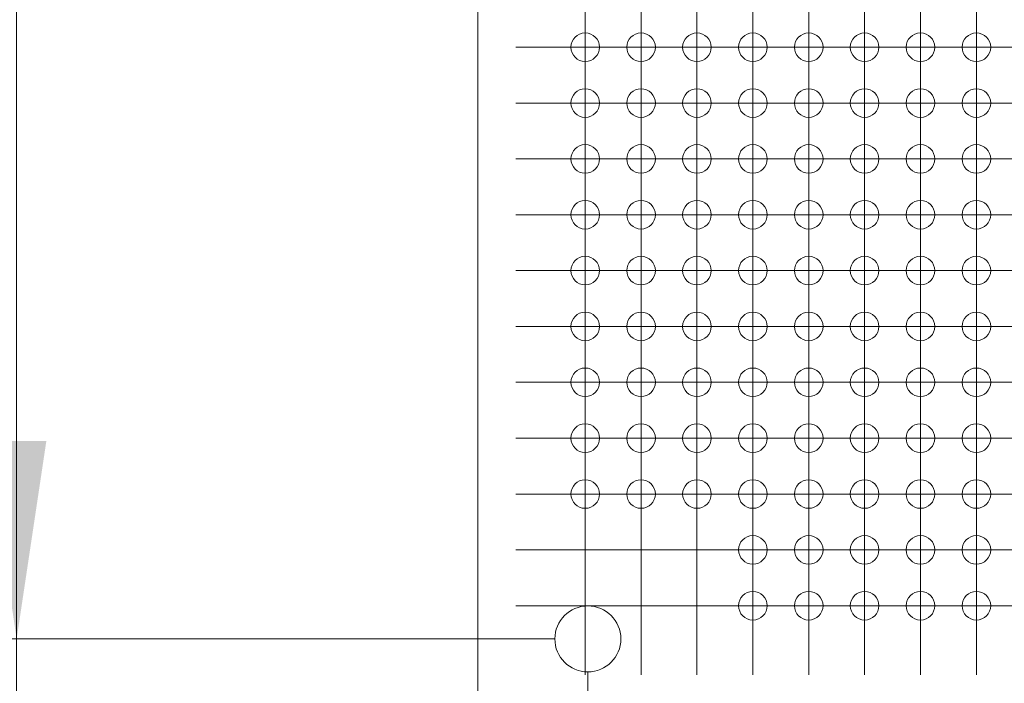
# Model space of a CAD drawing. Units: millimetres. Extents: x 5 to 432, y 3 to 276.
# Drawn here: x 217 to 247, y 159 to 179 of the extents above; entities that cross this region are included whole.
import ezdxf

# ---------------------------------------------------------------- set-up
doc = ezdxf.new("R2010")
doc.units = ezdxf.units.MM
doc.styles.add('SLDTEXTSTYLE0', font='TXT', dxfattribs={"width": 0.75})
doc.dimstyles.new('SLDDIMSTYLE3', dxfattribs={"dimtxt": 4, "dimasz": 6, "dimexe": 0, "dimexo": 0.0625, "dimgap": 1, "dimtad": 1, "dimlfac": 1.5, "dimrnd": 1e-09, "dimzin": 12, "dimdsep": 46, "dimtxsty": 'SLDTEXTSTYLE0', "dimsah": 1, "dimcen": 0.09, "dimadec": 0, "dimazin": 3, "dimtfac": 1, "dimtmove": 0, "dimatfit": 0, "dimfxl": 0, "dimfrac": 2, "dimtolj": 1, "dimtzin": 12, "dimarcsym": 0})
doc.dimstyles.new('SLDDIMSTYLE7', dxfattribs={"dimtxt": 4, "dimasz": 6, "dimexe": 0, "dimexo": 0.0625, "dimgap": 1, "dimtad": 1, "dimlfac": 0.2, "dimrnd": 1e-09, "dimzin": 4, "dimdsep": 46, "dimtxsty": 'SLDTEXTSTYLE0', "dimblk1": 'NONE', "dimsah": 1, "dimcen": 0, "dimadec": 0, "dimazin": 1, "dimtol": 1, "dimtp": 0.2, "dimtfac": 1, "dimtmove": 0, "dimatfit": 3, "dimldrblk": 'NONE', "dimfxl": 0, "dimfrac": 2, "dimtolj": 1, "dimtzin": 0, "dimarcsym": 0})

# ---------------------------------------------------------------- blocks, each defined once
blk = doc.blocks.new('_D_14')
at = {"color": 7, "linetype": 'Continuous', "lineweight": 0}
for p, q in [((234.571, 159.638), (234.571, 144.971)), ((231.237, 154.971), (231.237, 144.971)), ((256.284, 153.134), (255.471, 153.134)), ((255.471, 153.134), (255.471, 146.784)), ((275.932, 153.134), (276.744, 153.134)), ((276.744, 153.134), (276.744, 146.784)), ((255.471, 146.784), (256.284, 146.784)), ((276.744, 146.784), (275.932, 146.784)), ((231.237, 145.971), (219.237, 145.971)), ((234.571, 145.971), (231.237, 145.971)), ((234.571, 145.971), (277.354, 145.971))]:
    blk.add_line(p, q, dxfattribs=at)
for points in [[(231.237, 145.971), (225.237, 146.871), (225.237, 145.071)], [(234.571, 145.971), (240.571, 145.071), (240.571, 146.871)]]:
    blk.add_solid(points, dxfattribs=at)
at = {"color": 7, "linetype": 'Continuous', "lineweight": 0, "char_height": 4, "attachment_point": 1, "style": 'SLDTEXTSTYLE0'}
for s, insert in [('0.197in', (257.299, 151.94)), ('5mm', (241.906, 151.94))]:
    blk.add_mtext(s, dxfattribs=dict(at, insert=insert))
blk = doc.blocks.new('_D_15')
at = {"color": 7, "linetype": 'Continuous', "lineweight": 0}
for p, q in [((217.262, 160.638), (217.262, 199.265)), ((210.1, 197.843), (210.1, 198.656)), ((210.1, 198.656), (216.45, 198.656)), ((216.45, 198.656), (216.45, 197.843)), ((210.1, 178.195), (210.1, 177.383)), ((216.45, 177.383), (216.45, 178.195)), ((210.1, 177.383), (216.45, 177.383)), ((233.571, 160.638), (216.262, 160.638)), ((217.262, 160.638), (217.262, 155.971)), ((230.237, 155.971), (216.262, 155.971)), ((217.262, 155.971), (217.262, 143.971))]:
    blk.add_line(p, q, dxfattribs=at)
for points in [[(217.262, 160.638), (218.162, 166.638), (216.362, 166.638)], [(217.262, 155.971), (216.362, 149.971), (218.162, 149.971)]]:
    blk.add_solid(points, dxfattribs=at)
at = {"color": 7, "linetype": 'Continuous', "lineweight": 0, "char_height": 4, "attachment_point": 1, "rotation": 90, "style": 'SLDTEXTSTYLE0'}
for s, insert in [('0.276in', (211.293, 179.211)), ('7mm', (211.293, 163.818))]:
    blk.add_mtext(s, dxfattribs=dict(at, insert=insert))
blk = doc.blocks.new('SW_CENTERMARKSYMBOL_899')
at = {"color": 0, "linetype": 'Continuous', "lineweight": 0}
for p, q in [((-45.72, -8.467), (-45.72, -10.133)), ((-45.72, -10.16), (-45.72, -8.493)), ((-44.027, -8.467), (-44.027, -10.133)), ((-44.027, -10.16), (-44.027, -8.493)), ((-42.333, -8.467), (-42.333, -10.133)), ((-42.333, -10.16), (-42.333, -8.493)), ((-40.64, -8.467), (-40.64, -10.133)), ((-40.64, -10.16), (-40.64, -8.493)), ((-38.947, -8.467), (-38.947, -10.133)), ((-38.947, -10.16), (-38.947, -8.493)), ((-37.253, -8.467), (-37.253, -10.133)), ((-37.253, -10.16), (-37.253, -8.493)), ((-35.56, -8.467), (-35.56, -10.133)), ((-35.56, -10.16), (-35.56, -8.493)), ((-33.867, -8.467), (-33.867, -10.133)), ((-33.867, -10.16), (-33.867, -8.493)), ((-47.387, -10.16), (-47.82, -10.16)), ((-45.72, -10.16), (-47.387, -10.16)), ((-45.72, -10.16), (-45.72, -11.827)), ((-45.72, -10.16), (-44.053, -10.16)), ((-45.72, -11.853), (-45.72, -10.187)), ((-44.027, -10.16), (-45.693, -10.16)), ((-44.027, -10.16), (-44.027, -11.827)), ((-44.027, -10.16), (-42.36, -10.16)), ((-44.027, -11.853), (-44.027, -10.187)), ((-42.333, -10.16), (-44, -10.16)), ((-42.333, -10.16), (-42.333, -11.827)), ((-42.333, -10.16), (-40.667, -10.16)), ((-42.333, -11.853), (-42.333, -10.187)), ((-40.64, -10.16), (-42.307, -10.16)), ((-40.64, -10.16), (-40.64, -11.827)), ((-40.64, -10.16), (-38.973, -10.16)), ((-40.64, -11.853), (-40.64, -10.187)), ((-38.947, -10.16), (-40.613, -10.16)), ((-38.947, -10.16), (-38.947, -11.827)), ((-38.947, -10.16), (-37.28, -10.16)), ((-38.947, -11.853), (-38.947, -10.187)), ((-37.253, -10.16), (-38.92, -10.16)), ((-37.253, -10.16), (-37.253, -11.827)), ((-37.253, -10.16), (-35.587, -10.16)), ((-37.253, -11.853), (-37.253, -10.187)), ((-35.56, -10.16), (-37.227, -10.16)), ((-35.56, -10.16), (-35.56, -11.827)), ((-35.56, -10.16), (-33.893, -10.16)), ((-35.56, -11.853), (-35.56, -10.187)), ((-33.867, -10.16), (-35.533, -10.16)), ((-33.867, -10.16), (-33.867, -11.827)), ((-33.867, -10.16), (-32.2, -10.16)), ((-33.867, -11.853), (-33.867, -10.187)), ((-32.173, -10.16), (-33.84, -10.16)), ((-47.387, -11.853), (-47.82, -11.853)), ((-45.72, -11.853), (-47.387, -11.853)), ((-45.72, -11.853), (-45.72, -13.52)), ((-45.72, -11.853), (-44.053, -11.853)), ((-45.72, -13.547), (-45.72, -11.88)), ((-44.027, -11.853), (-45.693, -11.853)), ((-44.027, -11.853), (-44.027, -13.52)), ((-44.027, -11.853), (-42.36, -11.853)), ((-44.027, -13.547), (-44.027, -11.88)), ((-42.333, -11.853), (-44, -11.853)), ((-42.333, -11.853), (-42.333, -13.52)), ((-42.333, -11.853), (-40.667, -11.853)), ((-42.333, -13.547), (-42.333, -11.88)), ((-40.64, -11.853), (-42.307, -11.853)), ((-40.64, -11.853), (-40.64, -13.52)), ((-40.64, -11.853), (-38.973, -11.853)), ((-40.64, -13.547), (-40.64, -11.88)), ((-38.947, -11.853), (-40.613, -11.853)), ((-38.947, -11.853), (-38.947, -13.52)), ((-38.947, -11.853), (-37.28, -11.853)), ((-38.947, -13.547), (-38.947, -11.88)), ((-37.253, -11.853), (-38.92, -11.853)), ((-37.253, -11.853), (-37.253, -13.52)), ((-37.253, -11.853), (-35.587, -11.853)), ((-37.253, -13.547), (-37.253, -11.88)), ((-35.56, -11.853), (-37.227, -11.853)), ((-35.56, -11.853), (-35.56, -13.52)), ((-35.56, -11.853), (-33.893, -11.853)), ((-35.56, -13.547), (-35.56, -11.88)), ((-33.867, -11.853), (-35.533, -11.853)), ((-33.867, -11.853), (-33.867, -13.52)), ((-33.867, -11.853), (-32.2, -11.853)), ((-33.867, -13.547), (-33.867, -11.88)), ((-32.173, -11.853), (-33.84, -11.853)), ((-47.387, -13.547), (-47.82, -13.547)), ((-45.72, -13.547), (-47.387, -13.547)), ((-45.72, -13.547), (-45.72, -15.213)), ((-45.72, -13.547), (-44.053, -13.547)), ((-45.72, -15.24), (-45.72, -13.573)), ((-44.027, -13.547), (-45.693, -13.547)), ((-44.027, -13.547), (-44.027, -15.213)), ((-44.027, -13.547), (-42.36, -13.547)), ((-44.027, -15.24), (-44.027, -13.573)), ((-42.333, -13.547), (-44, -13.547)), ((-42.333, -13.547), (-42.333, -15.213)), ((-42.333, -13.547), (-40.667, -13.547)), ((-42.333, -15.24), (-42.333, -13.573)), ((-40.64, -13.547), (-42.307, -13.547)), ((-40.64, -13.547), (-40.64, -15.213)), ((-40.64, -13.547), (-38.973, -13.547)), ((-40.64, -15.24), (-40.64, -13.573)), ((-38.947, -13.547), (-40.613, -13.547)), ((-38.947, -13.547), (-38.947, -15.213)), ((-38.947, -13.547), (-37.28, -13.547)), ((-38.947, -15.24), (-38.947, -13.573)), ((-37.253, -13.547), (-38.92, -13.547)), ((-37.253, -13.547), (-37.253, -15.213)), ((-37.253, -13.547), (-35.587, -13.547)), ((-37.253, -15.24), (-37.253, -13.573)), ((-35.56, -13.547), (-37.227, -13.547)), ((-35.56, -13.547), (-35.56, -15.213)), ((-35.56, -13.547), (-33.893, -13.547)), ((-35.56, -15.24), (-35.56, -13.573)), ((-33.867, -13.547), (-35.533, -13.547)), ((-33.867, -13.547), (-33.867, -15.213)), ((-33.867, -13.547), (-32.2, -13.547)), ((-33.867, -15.24), (-33.867, -13.573)), ((-32.173, -13.547), (-33.84, -13.547)), ((-47.387, -15.24), (-47.82, -15.24)), ((-45.72, -15.24), (-47.387, -15.24)), ((-45.72, -15.24), (-45.72, -16.907)), ((-45.72, -15.24), (-44.053, -15.24)), ((-45.72, -16.933), (-45.72, -15.267)), ((-44.027, -15.24), (-45.693, -15.24)), ((-44.027, -15.24), (-44.027, -16.907)), ((-44.027, -15.24), (-42.36, -15.24)), ((-44.027, -16.933), (-44.027, -15.267)), ((-42.333, -15.24), (-44, -15.24)), ((-42.333, -15.24), (-42.333, -16.907)), ((-42.333, -15.24), (-40.667, -15.24)), ((-42.333, -16.933), (-42.333, -15.267)), ((-40.64, -15.24), (-42.307, -15.24)), ((-40.64, -15.24), (-40.64, -16.907)), ((-40.64, -15.24), (-38.973, -15.24)), ((-40.64, -16.933), (-40.64, -15.267)), ((-38.947, -15.24), (-40.613, -15.24)), ((-38.947, -15.24), (-38.947, -16.907)), ((-38.947, -15.24), (-37.28, -15.24)), ((-38.947, -16.933), (-38.947, -15.267)), ((-37.253, -15.24), (-38.92, -15.24)), ((-37.253, -15.24), (-37.253, -16.907)), ((-37.253, -15.24), (-35.587, -15.24)), ((-37.253, -16.933), (-37.253, -15.267)), ((-35.56, -15.24), (-37.227, -15.24)), ((-35.56, -15.24), (-35.56, -16.907)), ((-35.56, -15.24), (-33.893, -15.24)), ((-35.56, -16.933), (-35.56, -15.267)), ((-33.867, -15.24), (-35.533, -15.24)), ((-33.867, -15.24), (-33.867, -16.907)), ((-33.867, -15.24), (-32.2, -15.24)), ((-33.867, -16.933), (-33.867, -15.267)), ((-32.173, -15.24), (-33.84, -15.24)), ((-47.387, -16.933), (-47.82, -16.933)), ((-45.72, -16.933), (-47.387, -16.933)), ((-45.72, -16.933), (-45.72, -18.6)), ((-45.72, -16.933), (-44.053, -16.933)), ((-45.72, -18.627), (-45.72, -16.96)), ((-44.027, -16.933), (-45.693, -16.933)), ((-44.027, -16.933), (-44.027, -18.6)), ((-44.027, -16.933), (-42.36, -16.933)), ((-44.027, -18.627), (-44.027, -16.96)), ((-42.333, -16.933), (-44, -16.933)), ((-42.333, -16.933), (-42.333, -18.6)), ((-42.333, -16.933), (-40.667, -16.933)), ((-42.333, -18.627), (-42.333, -16.96)), ((-40.64, -16.933), (-42.307, -16.933)), ((-40.64, -16.933), (-40.64, -18.6)), ((-40.64, -16.933), (-38.973, -16.933)), ((-40.64, -18.627), (-40.64, -16.96)), ((-38.947, -16.933), (-40.613, -16.933)), ((-38.947, -16.933), (-38.947, -18.6)), ((-38.947, -16.933), (-37.28, -16.933)), ((-38.947, -18.627), (-38.947, -16.96)), ((-37.253, -16.933), (-38.92, -16.933)), ((-37.253, -16.933), (-37.253, -18.6)), ((-37.253, -16.933), (-35.587, -16.933)), ((-37.253, -18.627), (-37.253, -16.96)), ((-35.56, -16.933), (-37.227, -16.933)), ((-35.56, -16.933), (-35.56, -18.6)), ((-35.56, -16.933), (-33.893, -16.933)), ((-35.56, -18.627), (-35.56, -16.96)), ((-33.867, -16.933), (-35.533, -16.933)), ((-33.867, -16.933), (-33.867, -18.6)), ((-33.867, -16.933), (-32.2, -16.933)), ((-33.867, -18.627), (-33.867, -16.96)), ((-32.173, -16.933), (-33.84, -16.933)), ((-47.387, -18.627), (-47.82, -18.627)), ((-45.72, -18.627), (-47.387, -18.627)), ((-45.72, -18.627), (-45.72, -20.293)), ((-45.72, -18.627), (-44.053, -18.627)), ((-45.72, -20.32), (-45.72, -18.653)), ((-44.027, -18.627), (-45.693, -18.627)), ((-44.027, -18.627), (-44.027, -20.293)), ((-44.027, -18.627), (-42.36, -18.627)), ((-44.027, -20.32), (-44.027, -18.653)), ((-42.333, -18.627), (-44, -18.627)), ((-42.333, -18.627), (-42.333, -20.293)), ((-42.333, -18.627), (-40.667, -18.627)), ((-42.333, -20.32), (-42.333, -18.653)), ((-40.64, -18.627), (-42.307, -18.627)), ((-40.64, -18.627), (-40.64, -20.293)), ((-40.64, -18.627), (-38.973, -18.627)), ((-40.64, -20.32), (-40.64, -18.653)), ((-38.947, -18.627), (-40.613, -18.627)), ((-38.947, -18.627), (-38.947, -20.293)), ((-38.947, -18.627), (-37.28, -18.627)), ((-38.947, -20.32), (-38.947, -18.653)), ((-37.253, -18.627), (-38.92, -18.627)), ((-37.253, -18.627), (-37.253, -20.293)), ((-37.253, -18.627), (-35.587, -18.627)), ((-37.253, -20.32), (-37.253, -18.653)), ((-35.56, -18.627), (-37.227, -18.627)), ((-35.56, -18.627), (-35.56, -20.293)), ((-35.56, -18.627), (-33.893, -18.627)), ((-35.56, -20.32), (-35.56, -18.653)), ((-33.867, -18.627), (-35.533, -18.627)), ((-33.867, -18.627), (-33.867, -20.293)), ((-33.867, -18.627), (-32.2, -18.627)), ((-33.867, -20.32), (-33.867, -18.653)), ((-32.173, -18.627), (-33.84, -18.627)), ((-47.387, -20.32), (-47.82, -20.32)), ((-45.72, -20.32), (-47.387, -20.32)), ((-45.72, -20.32), (-45.72, -21.987)), ((-45.72, -20.32), (-44.053, -20.32)), ((-45.72, -22.013), (-45.72, -20.347)), ((-44.027, -20.32), (-45.693, -20.32)), ((-44.027, -20.32), (-44.027, -21.987)), ((-44.027, -20.32), (-42.36, -20.32)), ((-44.027, -22.013), (-44.027, -20.347)), ((-42.333, -20.32), (-44, -20.32)), ((-42.333, -20.32), (-42.333, -21.987)), ((-42.333, -20.32), (-40.667, -20.32)), ((-42.333, -22.013), (-42.333, -20.347)), ((-40.64, -20.32), (-42.307, -20.32)), ((-40.64, -20.32), (-40.64, -21.987)), ((-40.64, -20.32), (-38.973, -20.32)), ((-40.64, -22.013), (-40.64, -20.347)), ((-38.947, -20.32), (-40.613, -20.32)), ((-38.947, -20.32), (-38.947, -21.987)), ((-38.947, -20.32), (-37.28, -20.32)), ((-38.947, -22.013), (-38.947, -20.347)), ((-37.253, -20.32), (-38.92, -20.32)), ((-37.253, -20.32), (-37.253, -21.987)), ((-37.253, -20.32), (-35.587, -20.32)), ((-37.253, -22.013), (-37.253, -20.347)), ((-35.56, -20.32), (-37.227, -20.32)), ((-35.56, -20.32), (-35.56, -21.987)), ((-35.56, -20.32), (-33.893, -20.32)), ((-35.56, -22.013), (-35.56, -20.347)), ((-33.867, -20.32), (-35.533, -20.32)), ((-33.867, -20.32), (-33.867, -21.987)), ((-33.867, -20.32), (-32.2, -20.32)), ((-33.867, -22.013), (-33.867, -20.347)), ((-32.173, -20.32), (-33.84, -20.32)), ((-47.387, -22.013), (-47.82, -22.013)), ((-45.72, -22.013), (-47.387, -22.013)), ((-45.72, -22.013), (-45.72, -23.68)), ((-45.72, -22.013), (-44.053, -22.013)), ((-45.72, -23.707), (-45.72, -22.04)), ((-44.027, -22.013), (-45.693, -22.013)), ((-44.027, -22.013), (-44.027, -23.68)), ((-44.027, -22.013), (-42.36, -22.013)), ((-44.027, -23.707), (-44.027, -22.04)), ((-42.333, -22.013), (-44, -22.013)), ((-42.333, -22.013), (-42.333, -23.68)), ((-42.333, -22.013), (-40.667, -22.013)), ((-42.333, -23.707), (-42.333, -22.04)), ((-40.64, -22.013), (-42.307, -22.013)), ((-40.64, -22.013), (-40.64, -23.68)), ((-40.64, -22.013), (-38.973, -22.013)), ((-40.64, -23.707), (-40.64, -22.04)), ((-38.947, -22.013), (-40.613, -22.013)), ((-38.947, -22.013), (-38.947, -23.68)), ((-38.947, -22.013), (-37.28, -22.013)), ((-38.947, -23.707), (-38.947, -22.04)), ((-37.253, -22.013), (-38.92, -22.013)), ((-37.253, -22.013), (-37.253, -23.68)), ((-37.253, -22.013), (-35.587, -22.013)), ((-37.253, -23.707), (-37.253, -22.04)), ((-35.56, -22.013), (-37.227, -22.013)), ((-35.56, -22.013), (-35.56, -23.68)), ((-35.56, -22.013), (-33.893, -22.013)), ((-35.56, -23.707), (-35.56, -22.04)), ((-33.867, -22.013), (-35.533, -22.013)), ((-33.867, -22.013), (-33.867, -23.68)), ((-33.867, -22.013), (-32.2, -22.013)), ((-33.867, -23.707), (-33.867, -22.04)), ((-32.173, -22.013), (-33.84, -22.013)), ((-47.387, -23.707), (-47.82, -23.707)), ((-45.72, -23.707), (-47.387, -23.707)), ((-45.72, -23.707), (-45.72, -25.373)), ((-45.72, -23.707), (-44.053, -23.707)), ((-45.72, -25.4), (-45.72, -23.733)), ((-44.027, -23.707), (-45.693, -23.707)), ((-44.027, -23.707), (-44.027, -25.373)), ((-44.027, -23.707), (-42.36, -23.707)), ((-44.027, -25.4), (-44.027, -23.733)), ((-42.333, -23.707), (-44, -23.707)), ((-42.333, -23.707), (-42.333, -25.373)), ((-42.333, -23.707), (-40.667, -23.707)), ((-42.333, -25.4), (-42.333, -23.733)), ((-40.64, -23.707), (-42.307, -23.707)), ((-40.64, -23.707), (-40.64, -25.373)), ((-40.64, -23.707), (-38.973, -23.707)), ((-40.64, -25.4), (-40.64, -23.733)), ((-38.947, -23.707), (-40.613, -23.707)), ((-38.947, -23.707), (-38.947, -25.373)), ((-38.947, -23.707), (-37.28, -23.707)), ((-38.947, -25.4), (-38.947, -23.733)), ((-37.253, -23.707), (-38.92, -23.707)), ((-37.253, -23.707), (-37.253, -25.373)), ((-37.253, -23.707), (-35.587, -23.707)), ((-37.253, -25.4), (-37.253, -23.733)), ((-35.56, -23.707), (-37.227, -23.707)), ((-35.56, -23.707), (-35.56, -25.373)), ((-35.56, -23.707), (-33.893, -23.707)), ((-35.56, -25.4), (-35.56, -23.733)), ((-33.867, -23.707), (-35.533, -23.707)), ((-33.867, -23.707), (-33.867, -25.373)), ((-33.867, -23.707), (-32.2, -23.707)), ((-33.867, -25.4), (-33.867, -23.733)), ((-32.173, -23.707), (-33.84, -23.707)), ((-47.387, -25.4), (-47.82, -25.4)), ((-45.72, -25.4), (-47.387, -25.4)), ((-45.72, -25.4), (-45.72, -27.067)), ((-45.72, -25.4), (-44.053, -25.4)), ((-45.72, -27.093), (-45.72, -25.427)), ((-44.027, -25.4), (-45.693, -25.4)), ((-44.027, -25.4), (-44.027, -27.067)), ((-44.027, -25.4), (-42.36, -25.4)), ((-44.027, -27.093), (-44.027, -25.427)), ((-42.333, -25.4), (-44, -25.4)), ((-42.333, -25.4), (-42.333, -27.067)), ((-42.333, -25.4), (-40.667, -25.4)), ((-42.333, -27.093), (-42.333, -25.427)), ((-40.64, -25.4), (-42.307, -25.4)), ((-40.64, -25.4), (-40.64, -27.067)), ((-40.64, -25.4), (-38.973, -25.4)), ((-40.64, -27.093), (-40.64, -25.427)), ((-38.947, -25.4), (-40.613, -25.4)), ((-38.947, -25.4), (-38.947, -27.067)), ((-38.947, -25.4), (-37.28, -25.4)), ((-38.947, -27.093), (-38.947, -25.427)), ((-37.253, -25.4), (-38.92, -25.4)), ((-37.253, -25.4), (-37.253, -27.067)), ((-37.253, -25.4), (-35.587, -25.4)), ((-37.253, -27.093), (-37.253, -25.427)), ((-35.56, -25.4), (-37.227, -25.4)), ((-35.56, -25.4), (-35.56, -27.067)), ((-35.56, -25.4), (-33.893, -25.4)), ((-35.56, -27.093), (-35.56, -25.427)), ((-33.867, -25.4), (-35.533, -25.4)), ((-33.867, -25.4), (-33.867, -27.067)), ((-33.867, -25.4), (-32.2, -25.4)), ((-33.867, -27.093), (-33.867, -25.427)), ((-32.173, -25.4), (-33.84, -25.4)), ((-47.387, -27.093), (-47.82, -27.093)), ((-45.72, -27.093), (-47.387, -27.093)), ((-45.72, -27.093), (-45.72, -28.76)), ((-45.72, -27.093), (-44.053, -27.093)), ((-44.027, -27.093), (-45.693, -27.093)), ((-44.027, -27.093), (-44.027, -28.76)), ((-44.027, -27.093), (-42.36, -27.093)), ((-42.333, -27.093), (-44, -27.093)), ((-42.333, -27.093), (-42.333, -28.76)), ((-42.333, -27.093), (-40.667, -27.093)), ((-40.64, -27.093), (-42.307, -27.093)), ((-40.64, -27.093), (-40.64, -28.76)), ((-40.64, -27.093), (-38.973, -27.093)), ((-38.947, -27.093), (-40.613, -27.093)), ((-38.947, -27.093), (-38.947, -28.76)), ((-38.947, -27.093), (-37.28, -27.093)), ((-37.253, -27.093), (-38.92, -27.093)), ((-37.253, -27.093), (-37.253, -28.76)), ((-37.253, -27.093), (-35.587, -27.093)), ((-35.56, -27.093), (-37.227, -27.093)), ((-35.56, -27.093), (-35.56, -28.76)), ((-35.56, -27.093), (-33.893, -27.093)), ((-33.867, -27.093), (-35.533, -27.093)), ((-33.867, -27.093), (-33.867, -28.76)), ((-33.867, -27.093), (-32.2, -27.093)), ((-32.173, -27.093), (-33.84, -27.093)), ((-45.72, -28.76), (-45.72, -29.193)), ((-44.027, -28.76), (-44.027, -29.193)), ((-42.333, -28.76), (-42.333, -29.193)), ((-40.64, -28.76), (-40.64, -29.193)), ((-38.947, -28.76), (-38.947, -29.193)), ((-37.253, -28.76), (-37.253, -29.193)), ((-35.56, -28.76), (-35.56, -29.193)), ((-33.867, -28.76), (-33.867, -29.193))]:
    blk.add_line(p, q, dxfattribs=at)
blk = doc.blocks.new('_D_21')
at = {"color": 7, "linetype": 'Continuous', "lineweight": 0}
for p, q in [((260.569, 95.4), (175.49, 157.672)), ((215.991, 141.825), (209.882, 133.478)), ((216.647, 141.345), (215.991, 141.825)), ((209.882, 133.478), (210.537, 132.998)), ((247.036, 119.103), (247.691, 118.623)), ((247.691, 118.623), (241.582, 110.276)), ((241.582, 110.276), (240.926, 110.756)), ((260.569, 95.4), (265.814, 91.561))]:
    blk.add_line(p, q, dxfattribs=at)
blk.add_solid([(260.569, 95.4), (256.259, 99.67), (255.196, 98.217)], dxfattribs=at)
at = {"color": 7, "linetype": 'Continuous', "lineweight": 0, "char_height": 4, "attachment_point": 1, "rotation": 323.7986, "style": 'SLDTEXTSTYLE0'}
for s, insert in [('%%c', (179.002, 162.47)), ('1.30mm', (183.906, 158.956)), ('+', (204.534, 150.192)), ('0.20', (207.143, 148.282)), ('0', (204.088, 144.108)), ('0.051in', (214.438, 136.608)), ('+', (232.865, 129.455)), ('0.008', (235.474, 127.545)), ('0.000', (232.42, 123.372))]:
    blk.add_mtext(s, dxfattribs=dict(at, insert=insert))
blk = doc.blocks.new('_NONE')

msp = doc.modelspace()

# ---------------------------------------------------------------- linework, layer by layer
at = {"color": 7, "linetype": 'Continuous', "lineweight": 15}
msp.add_line((231.2372, 155.9711), (231.2372, 221.5044), dxfattribs=at)
for centre, radius in [((234.4905, 178.5777), 0.4333), ((236.1839, 178.5777), 0.4333), ((237.8772, 178.5777), 0.4333), ((239.5705, 178.5777), 0.4333), ((241.2639, 178.5777), 0.4333), ((242.9572, 178.5777), 0.4333), ((244.6505, 178.5777), 0.4333), ((246.3439, 178.5777), 0.4333), ((234.4905, 176.8844), 0.4333), ((236.1839, 176.8844), 0.4333), ((237.8772, 176.8844), 0.4333), ((239.5705, 176.8844), 0.4333), ((241.2639, 176.8844), 0.4333), ((242.9572, 176.8844), 0.4333), ((244.6505, 176.8844), 0.4333), ((246.3439, 176.8844), 0.4333), ((234.4905, 175.1911), 0.4333), ((236.1839, 175.1911), 0.4333), ((237.8772, 175.1911), 0.4333), ((239.5705, 175.1911), 0.4333), ((241.2639, 175.1911), 0.4333), ((242.9572, 175.1911), 0.4333), ((244.6505, 175.1911), 0.4333), ((246.3439, 175.1911), 0.4333), ((234.4905, 173.4977), 0.4333), ((236.1839, 173.4977), 0.4333), ((237.8772, 173.4977), 0.4333), ((239.5705, 173.4977), 0.4333), ((241.2639, 173.4977), 0.4333), ((242.9572, 173.4977), 0.4333), ((244.6505, 173.4977), 0.4333), ((246.3439, 173.4977), 0.4333), ((234.4905, 171.8044), 0.4333), ((236.1839, 171.8044), 0.4333), ((237.8772, 171.8044), 0.4333), ((239.5705, 171.8044), 0.4333), ((241.2639, 171.8044), 0.4333), ((242.9572, 171.8044), 0.4333), ((244.6505, 171.8044), 0.4333), ((246.3439, 171.8044), 0.4333), ((234.4905, 170.1111), 0.4333), ((236.1839, 170.1111), 0.4333), ((237.8772, 170.1111), 0.4333), ((239.5705, 170.1111), 0.4333), ((241.2639, 170.1111), 0.4333), ((242.9572, 170.1111), 0.4333), ((244.6505, 170.1111), 0.4333), ((246.3439, 170.1111), 0.4333), ((234.4905, 168.4177), 0.4333), ((236.1839, 168.4177), 0.4333), ((237.8772, 168.4177), 0.4333), ((239.5705, 168.4177), 0.4333), ((241.2639, 168.4177), 0.4333), ((242.9572, 168.4177), 0.4333), ((244.6505, 168.4177), 0.4333), ((246.3439, 168.4177), 0.4333), ((234.4905, 166.7244), 0.4333), ((236.1839, 166.7244), 0.4333), ((237.8772, 166.7244), 0.4333), ((239.5705, 166.7244), 0.4333), ((241.2639, 166.7244), 0.4333), ((242.9572, 166.7244), 0.4333), ((244.6505, 166.7244), 0.4333), ((246.3439, 166.7244), 0.4333), ((234.4905, 165.0311), 0.4333), ((236.1839, 165.0311), 0.4333), ((237.8772, 165.0311), 0.4333), ((239.5705, 165.0311), 0.4333), ((241.2639, 165.0311), 0.4333), ((242.9572, 165.0311), 0.4333), ((244.6505, 165.0311), 0.4333), ((246.3439, 165.0311), 0.4333), ((239.5705, 163.3377), 0.4333), ((241.2639, 163.3377), 0.4333), ((242.9572, 163.3377), 0.4333), ((244.6505, 163.3377), 0.4333), ((246.3439, 163.3377), 0.4333), ((239.5705, 161.6444), 0.4333), ((241.2639, 161.6444), 0.4333), ((242.9572, 161.6444), 0.4333), ((244.6505, 161.6444), 0.4333), ((246.3439, 161.6444), 0.4333), ((234.5705, 160.6377), 1)]:
    msp.add_circle(centre, radius, dxfattribs=at)

# ---------------------------------------------------------------- block references
at = {"color": 7, "linetype": 'Continuous', "lineweight": 0}
msp.add_blockref('SW_CENTERMARKSYMBOL_899', (280.2105, 188.7377), dxfattribs=at)

# ---------------------------------------------------------------- dimensions: what is measured, and where the dimension line sits
dim = msp.add_linear_dim(base=(217.2622, 155.9711), p1=(234.5705, 160.6377), p2=(231.2372, 155.9711), angle=90, dimstyle='SLDDIMSTYLE3', dxfattribs=at)
dim.commit()
dim.dimension.update_dxf_attribs({"geometry": '_D_15', "text_midpoint": (217.2622, 181.5416), "dimtype": 160})
dim = msp.add_diameter_dim_2p(p1=(265.8142, 91.5609), p2=(260.5691, 95.3999), dimstyle='SLDDIMSTYLE7', dxfattribs=at)
dim.commit()
dim.dimension.update_dxf_attribs({"geometry": '_D_21', "text_midpoint": (208.3372, 133.6299), "dimtype": 163})
dim = msp.add_linear_dim(base=(231.2372, 145.9711), p1=(234.5705, 160.6377), p2=(231.2372, 155.9711), dimstyle='SLDDIMSTYLE3', dxfattribs=at)
dim.commit()
dim.dimension.update_dxf_attribs({"geometry": '_D_14', "text_midpoint": (259.63, 145.9711), "dimtype": 160})

doc.saveas('drawing.dxf')
